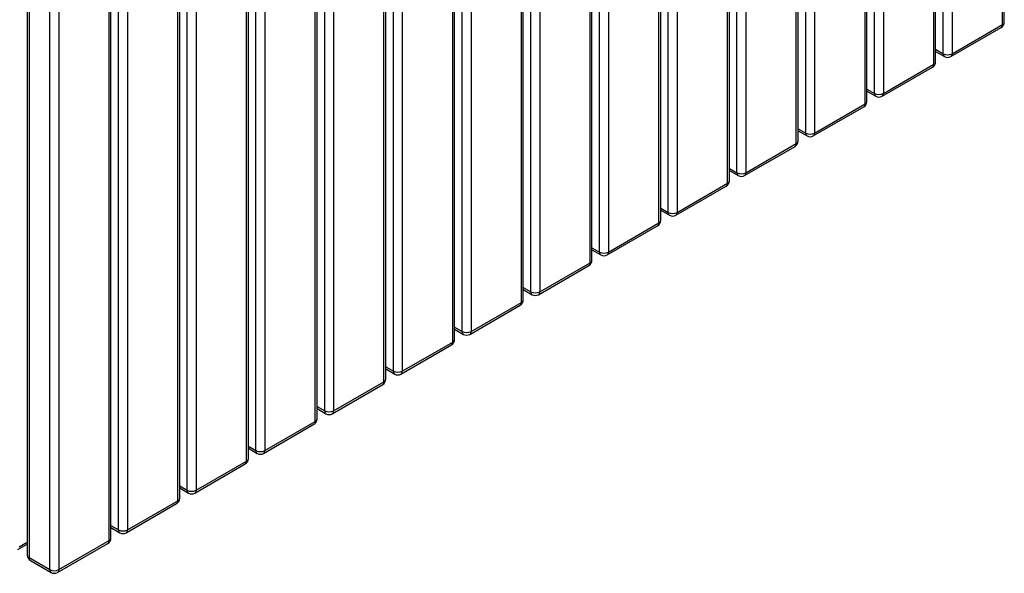
# Model space of a CAD drawing. Units: millimetres. Extents: x 1809 to 7340, y 561 to 4404.
# Drawn here: x 5839 to 6778, y 1938 to 2465 of the extents above; entities that cross this region are included whole.
import ezdxf

# ---------------------------------------------------------------- set-up
doc = ezdxf.new("R2010")
doc.units = ezdxf.units.MM

# ---------------------------------------------------------------- blocks, each defined once
blk = doc.blocks.new('A$C19262')
at = {"color": 7, "linetype": 'Continuous', "lineweight": 25}
for p, q in [((905.27, 525.46), (905.27, 1291.38)), ((907.03, 527.91), (907.03, 1293.82)), ((848.7, 497.7), (848.7, 1263.62)), ((857.19, 1263.62), (857.19, 497.7)), ((839.72, 487.62), (839.72, 1253.54)), ((841.48, 490.07), (841.48, 1255.98)), ((783.15, 459.86), (783.15, 1225.78)), ((791.64, 1225.78), (791.64, 459.86)), ((774.17, 449.78), (774.17, 1215.69)), ((775.93, 452.23), (775.93, 1218.14)), ((717.6, 422.02), (717.6, 1187.94)), ((726.09, 1187.94), (726.09, 422.02)), ((708.62, 411.94), (708.62, 1177.85)), ((710.38, 414.39), (710.38, 1180.3)), ((652.05, 384.18), (652.05, 1150.1)), ((660.54, 1150.1), (660.54, 384.18)), ((643.07, 374.1), (643.07, 1140.01)), ((644.83, 376.55), (644.83, 1142.46)), ((586.51, 346.34), (586.51, 1112.26)), ((594.99, 1112.26), (594.99, 346.34)), ((577.53, 336.26), (577.53, 1102.17)), ((579.28, 338.71), (579.28, 1104.62)), ((520.96, 308.5), (520.96, 1074.42)), ((529.44, 1074.42), (529.44, 308.5)), ((511.98, 298.42), (511.98, 1064.33)), ((513.73, 300.87), (513.73, 1066.78)), ((455.41, 270.66), (455.41, 1036.57)), ((463.89, 1036.57), (463.89, 270.66)), ((446.43, 260.58), (446.43, 1026.49)), ((448.18, 263.03), (448.18, 1028.94)), ((389.86, 232.82), (389.86, 998.73)), ((398.34, 998.73), (398.34, 232.82)), ((380.88, 222.74), (380.88, 988.65)), ((382.64, 225.19), (382.64, 991.1)), ((324.31, 194.98), (324.31, 960.89)), ((332.8, 960.89), (332.8, 194.98)), ((315.33, 184.9), (315.33, 950.81)), ((317.09, 187.35), (317.09, 953.26)), ((258.76, 157.14), (258.76, 923.05)), ((267.25, 923.05), (267.25, 157.14)), ((249.78, 147.06), (249.78, 912.97)), ((251.54, 149.5), (251.54, 915.42)), ((193.21, 119.3), (193.21, 885.21)), ((201.7, 885.21), (201.7, 119.3)), ((184.23, 109.21), (184.23, 875.13)), ((185.99, 111.66), (185.99, 877.58)), ((127.66, 81.46), (127.66, 847.37)), ((136.15, 847.37), (136.15, 81.46)), ((118.68, 71.37), (118.68, 837.29)), ((120.44, 73.82), (120.44, 839.74)), ((62.12, 43.62), (62.12, 809.53)), ((70.6, 809.53), (70.6, 43.62)), ((53.13, 33.53), (53.13, 799.45)), ((54.89, 35.98), (54.89, 801.9)), ((-24.99, 785.57), (-24.99, 19.65)), ((-23.23, 783.12), (-23.23, 17.21)), ((-3.43, 5.78), (-3.43, 771.69)), ((5.05, 771.69), (5.05, 5.78)), ((855.94, 494.96), (904.03, 522.71)), ((857.19, 497.7), (905.27, 525.46)), ((841.48, 501.87), (848.7, 497.7)), ((841.48, 499.84), (849.94, 494.96)), ((790.39, 457.12), (838.48, 484.87)), ((791.64, 459.86), (839.72, 487.62)), ((775.93, 464.03), (783.15, 459.86)), ((775.93, 462), (784.39, 457.12)), ((724.85, 419.27), (772.93, 447.03)), ((726.09, 422.02), (774.17, 449.78)), ((710.38, 426.19), (717.6, 422.02)), ((710.38, 424.16), (718.85, 419.27)), ((659.3, 381.43), (707.38, 409.19)), ((660.54, 384.18), (708.62, 411.94)), ((644.83, 388.35), (652.05, 384.18)), ((644.83, 386.32), (653.3, 381.43)), ((593.75, 343.59), (641.83, 371.35)), ((594.99, 346.34), (643.07, 374.1)), ((579.28, 350.51), (586.51, 346.34)), ((579.28, 348.48), (587.75, 343.59)), ((528.2, 305.75), (576.28, 333.51)), ((529.44, 308.5), (577.53, 336.26)), ((513.73, 312.67), (520.96, 308.5)), ((513.73, 310.64), (522.2, 305.75)), ((462.65, 267.91), (510.73, 295.67)), ((463.89, 270.66), (511.98, 298.42)), ((448.18, 274.83), (455.41, 270.66)), ((448.18, 272.8), (456.65, 267.91)), ((397.1, 230.07), (445.18, 257.83)), ((398.34, 232.82), (446.43, 260.58)), ((382.64, 236.99), (389.86, 232.82)), ((382.64, 234.96), (391.1, 230.07)), ((331.55, 192.23), (379.64, 219.99)), ((332.8, 194.98), (380.88, 222.74)), ((317.09, 199.15), (324.31, 194.98)), ((317.09, 197.12), (325.55, 192.23)), ((266, 154.39), (314.09, 182.15)), ((267.25, 157.14), (315.33, 184.9)), ((251.54, 161.31), (258.76, 157.14)), ((251.54, 159.28), (260, 154.39)), ((200.46, 116.55), (248.54, 144.31)), ((201.7, 119.3), (249.78, 147.06)), ((185.99, 123.47), (193.21, 119.3)), ((185.99, 121.44), (194.46, 116.55)), ((134.91, 78.71), (182.99, 106.47)), ((136.15, 81.46), (184.23, 109.21)), ((120.44, 85.63), (127.66, 81.46)), ((120.44, 83.6), (128.91, 78.71)), ((69.36, 40.87), (117.44, 68.63)), ((70.6, 43.62), (118.68, 71.37)), ((54.89, 47.79), (62.12, 43.62)), ((54.89, 45.76), (63.36, 40.87)), ((-33.88, 24.79), (-24.99, 29.92)), ((-32.64, 27.53), (-24.99, 31.95)), ((3.81, 3.03), (51.89, 30.79)), ((5.05, 5.78), (53.13, 33.53)), ((-23.23, 17.21), (-3.43, 5.78)), ((-21.99, 14.46), (-2.19, 3.03))]:
    blk.add_line(p, q, dxfattribs=at)
for centre, radius, start, end in [((901.03, 527.91), 6, 299.99731, 360), ((904.02, 528.21), 3.02, 294.37466, 354.3052), ((902.42, 525.1), 2.88, 304.05635, 7.25583), ((835.48, 490.07), 6, 299.99731, 0), ((838.48, 490.37), 3.02, 294.37466, 354.3052), ((851.55, 497.34), 2.88, 172.74417, 235.94365), ((852.94, 505.89), 9.22, 242.60967, 297.39033), ((852.94, 500.15), 6, 240.00269, 299.99731), ((854.33, 497.34), 2.88, 304.05635, 7.25583), ((836.87, 487.26), 2.88, 304.05635, 7.25583), ((769.93, 452.23), 6, 299.99731, 360), ((772.93, 452.53), 3.02, 294.37466, 354.3052), ((786.01, 459.5), 2.88, 172.74417, 235.94365), ((787.39, 468.05), 9.22, 242.60967, 297.39033), ((787.39, 462.31), 6, 240.00269, 299.99731), ((788.78, 459.5), 2.88, 304.05635, 7.25583), ((771.32, 449.42), 2.88, 304.05635, 7.25583), ((704.38, 414.39), 6, 299.99731, 360), ((707.38, 414.69), 3.02, 294.37466, 354.3052), ((720.46, 421.66), 2.88, 172.74417, 235.94365), ((721.85, 430.21), 9.22, 242.60967, 297.39033), ((721.85, 424.47), 6, 240.00269, 299.99731), ((723.23, 421.66), 2.88, 304.05635, 7.25583), ((705.77, 411.58), 2.88, 304.05635, 7.25583), ((638.83, 376.55), 6, 299.99731, 0), ((641.83, 376.85), 3.02, 294.37466, 354.3052), ((654.91, 383.82), 2.88, 172.74417, 235.94365), ((656.3, 392.37), 9.22, 242.60967, 297.39033), ((656.3, 386.63), 6, 240.00269, 299.99731), ((657.69, 383.82), 2.88, 304.05635, 7.25583), ((640.22, 373.74), 2.88, 304.05635, 7.25583), ((573.28, 338.71), 6, 299.99731, 360), ((576.28, 339.01), 3.02, 294.37466, 354.3052), ((589.36, 345.98), 2.88, 172.74417, 235.94365), ((590.75, 354.53), 9.22, 242.60967, 297.39033), ((590.75, 348.79), 6, 240.00269, 299.99731), ((592.14, 345.98), 2.88, 304.05635, 7.25583), ((574.67, 335.89), 2.88, 304.05635, 7.25583), ((507.73, 300.87), 6, 299.99731, 360), ((510.73, 301.17), 3.02, 294.37466, 354.3052), ((523.81, 308.14), 2.88, 172.74417, 235.94365), ((525.2, 316.69), 9.22, 242.60967, 297.39033), ((525.2, 310.95), 6, 240.00269, 299.99731), ((526.59, 308.14), 2.88, 304.05635, 7.25583), ((509.12, 298.05), 2.88, 304.05635, 7.25583), ((442.18, 263.03), 6, 299.99731, 360), ((445.18, 263.33), 3.02, 294.37466, 354.3052), ((458.26, 270.3), 2.88, 172.74417, 235.94365), ((459.65, 278.85), 9.22, 242.60967, 297.39033), ((459.65, 273.11), 6, 240.00269, 299.99731), ((461.04, 270.3), 2.88, 304.05635, 7.25583), ((443.57, 260.21), 2.88, 304.05635, 7.25583), ((392.71, 232.46), 2.88, 172.74417, 235.94365), ((394.1, 241.01), 9.22, 242.60967, 297.39033), ((394.1, 235.27), 6, 240.00269, 299.99731), ((395.49, 232.46), 2.88, 304.05635, 7.25583), ((376.64, 225.19), 6, 299.99731, 360), ((378.02, 222.37), 2.88, 304.05635, 7.25583), ((379.63, 225.49), 3.02, 294.37466, 354.3052), ((327.16, 194.62), 2.88, 172.74417, 235.94365), ((328.55, 203.17), 9.22, 242.60967, 297.39033), ((328.55, 197.43), 6, 240.00269, 299.99731), ((329.94, 194.62), 2.88, 304.05635, 7.25583), ((311.09, 187.35), 6, 299.99731, 0), ((312.48, 184.53), 2.88, 304.05635, 7.25583), ((314.08, 187.64), 3.02, 294.37466, 354.3052), ((261.62, 156.77), 2.88, 172.74417, 235.94365), ((263, 165.33), 9.22, 242.60967, 297.39033), ((263, 159.59), 6, 240.00269, 299.99731), ((264.39, 156.77), 2.88, 304.05635, 7.25583), ((245.54, 149.5), 6, 299.99731, 0), ((246.93, 146.69), 2.88, 304.05635, 7.25583), ((248.54, 149.8), 3.02, 294.37466, 354.3052), ((196.07, 118.93), 2.88, 172.74417, 235.94365), ((197.46, 127.49), 9.22, 242.60967, 297.39033), ((197.46, 121.75), 6, 240.00269, 299.99731), ((198.84, 118.93), 2.88, 304.05635, 7.25583), ((179.99, 111.66), 6, 299.99731, 0), ((181.38, 108.85), 2.88, 304.05635, 7.25583), ((182.99, 111.96), 3.02, 294.37466, 354.3052), ((130.52, 81.09), 2.88, 172.74417, 235.94365), ((131.91, 89.65), 9.22, 242.60967, 297.39033), ((131.91, 83.91), 6, 240.00269, 299.99731), ((133.3, 81.09), 2.88, 304.05635, 7.25583), ((114.44, 73.82), 6, 299.99731, 0), ((115.83, 71.01), 2.88, 304.05635, 7.25583), ((117.44, 74.12), 3.02, 294.37466, 354.3052), ((64.97, 43.25), 2.88, 172.74417, 235.94365), ((66.36, 51.8), 9.22, 242.60967, 297.39033), ((66.36, 46.07), 6, 240.00269, 299.99731), ((67.75, 43.25), 2.88, 304.05635, 7.25583), ((48.89, 35.98), 6, 299.99731, 0), ((50.28, 33.17), 2.88, 304.05635, 7.25583), ((51.89, 36.28), 3.02, 294.37466, 354.3052), ((-18.99, 19.65), 6, 180, 240.00269), ((-21.99, 19.95), 3.02, 185.6948, 245.62534), ((-20.29, 16.88), 2.96, 173.70115, 234.98667), ((-0.58, 5.41), 2.88, 172.74417, 235.94365), ((0.81, 13.96), 9.22, 242.60967, 297.39033), ((0.81, 8.23), 6, 240.00269, 299.99731), ((2.2, 5.41), 2.88, 304.05635, 7.25583)]:
    blk.add_arc(centre, radius, start, end, dxfattribs=at)

msp = doc.modelspace()

# ---------------------------------------------------------------- block references
msp.add_blockref('A$C19262', (5871.38, 1935.36))

doc.saveas('drawing.dxf')
